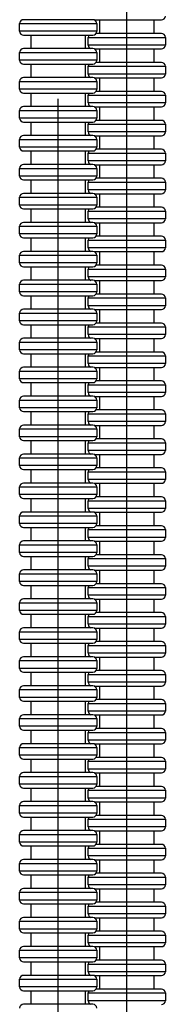
# Model space of a CAD drawing. Units: millimetres. Extents: x 918 to 1865, y 1 to 1228.
# Drawn here: x 1013 to 1051, y 710 to 965 of the extents above; entities that cross this region are included whole.
import ezdxf

# ---------------------------------------------------------------- set-up
doc = ezdxf.new("R2010")
doc.units = ezdxf.units.MM

# ---------------------------------------------------------------- blocks, each defined once
blk = doc.blocks.new('1984.C24.ACT_V1')
for p, q in [((1040.93, 948.27), (1040.93, 1045.77)), ((1013.14, 964.34), (1033.14, 964.34)), ((1013.14, 962.34), (1013.14, 964.34)), ((1032.14, 965.34), (1014.14, 965.34)), ((1032.5, 965.27), (1040.93, 965.27)), ((1033.14, 964.34), (1033.14, 962.34)), ((1033.93, 961.77), (1033.93, 965.27)), ((1040.93, 965.27), (1049.93, 965.27)), ((1047.93, 965.27), (1047.93, 961.77)), ((1023.14, 962.34), (1013.14, 962.34)), ((1033.14, 962.34), (1023.14, 962.34)), ((1049.93, 961.77), (1032.96, 961.77)), ((1014.14, 961.34), (1023.14, 961.34)), ((1016.14, 957.84), (1016.14, 961.34)), ((1023.14, 961.34), (1032.14, 961.34)), ((1030.14, 961.34), (1030.14, 957.84)), ((1030.93, 960.77), (1050.93, 960.77)), ((1030.93, 958.77), (1030.93, 960.77)), ((1050.93, 960.77), (1050.93, 958.77)), ((1013.14, 956.84), (1033.14, 956.84)), ((1013.14, 954.84), (1013.14, 956.84)), ((1032.14, 957.84), (1014.14, 957.84)), ((1040.93, 958.77), (1030.93, 958.77)), ((1032.5, 957.77), (1040.93, 957.77)), ((1033.14, 956.84), (1033.14, 954.84)), ((1033.93, 954.27), (1033.93, 957.77)), ((1050.93, 958.77), (1040.93, 958.77)), ((1040.93, 957.77), (1049.93, 957.77)), ((1047.93, 957.77), (1047.93, 954.27)), ((1023.14, 954.84), (1013.14, 954.84)), ((1014.14, 953.84), (1023.14, 953.84)), ((1016.14, 950.34), (1016.14, 953.84)), ((1033.14, 954.84), (1023.14, 954.84)), ((1023.14, 953.84), (1032.14, 953.84)), ((1030.14, 953.84), (1030.14, 950.34)), ((1049.93, 954.27), (1032.96, 954.27)), ((1030.93, 953.27), (1050.93, 953.27)), ((1030.93, 951.27), (1030.93, 953.27)), ((1040.93, 951.27), (1030.93, 951.27)), ((1050.93, 951.27), (1040.93, 951.27)), ((1050.93, 953.27), (1050.93, 951.27)), ((1013.14, 949.34), (1033.14, 949.34)), ((1013.14, 947.34), (1013.14, 949.34)), ((1032.14, 950.34), (1014.14, 950.34)), ((1032.5, 950.27), (1040.93, 950.27)), ((1033.14, 949.34), (1033.14, 947.34)), ((1033.93, 946.77), (1033.93, 950.27)), ((1040.93, 950.27), (1049.93, 950.27)), ((1040.93, 873.27), (1040.93, 948.77)), ((1047.93, 950.27), (1047.93, 946.77)), ((1023.14, 947.34), (1013.14, 947.34)), ((1014.14, 946.34), (1023.14, 946.34)), ((1016.14, 942.84), (1016.14, 946.34)), ((1033.14, 947.34), (1023.14, 947.34)), ((1023.14, 946.34), (1032.14, 946.34)), ((1030.14, 946.34), (1030.14, 942.84)), ((1049.93, 946.77), (1032.96, 946.77)), ((1023.14, 801.84), (1023.14, 944.84)), ((1030.93, 945.77), (1050.93, 945.77)), ((1030.93, 943.77), (1030.93, 945.77)), ((1040.93, 943.77), (1030.93, 943.77)), ((1050.93, 943.77), (1040.93, 943.77)), ((1050.93, 945.77), (1050.93, 943.77)), ((1013.14, 941.84), (1033.14, 941.84)), ((1013.14, 939.84), (1013.14, 941.84)), ((1032.14, 942.84), (1014.14, 942.84)), ((1032.5, 942.77), (1040.93, 942.77)), ((1033.14, 941.84), (1033.14, 939.84)), ((1033.93, 939.27), (1033.93, 942.77)), ((1040.93, 942.77), (1049.93, 942.77)), ((1047.93, 942.77), (1047.93, 939.27)), ((1023.14, 939.84), (1013.14, 939.84)), ((1014.14, 938.84), (1023.14, 938.84)), ((1016.14, 935.34), (1016.14, 938.84)), ((1033.14, 939.84), (1023.14, 939.84)), ((1023.14, 938.84), (1032.14, 938.84)), ((1030.14, 938.84), (1030.14, 935.34)), ((1049.93, 939.27), (1032.96, 939.27)), ((1030.93, 938.27), (1050.93, 938.27)), ((1030.93, 936.27), (1030.93, 938.27)), ((1040.93, 936.27), (1030.93, 936.27)), ((1050.93, 936.27), (1040.93, 936.27)), ((1050.93, 938.27), (1050.93, 936.27)), ((1013.14, 934.34), (1033.14, 934.34)), ((1013.14, 932.34), (1013.14, 934.34)), ((1032.14, 935.34), (1014.14, 935.34)), ((1032.5, 935.27), (1040.93, 935.27)), ((1033.14, 934.34), (1033.14, 932.34)), ((1033.93, 931.77), (1033.93, 935.27)), ((1040.93, 935.27), (1049.93, 935.27)), ((1047.93, 935.27), (1047.93, 931.77)), ((1023.14, 932.34), (1013.14, 932.34)), ((1014.14, 931.34), (1023.14, 931.34)), ((1016.14, 927.84), (1016.14, 931.34)), ((1033.14, 932.34), (1023.14, 932.34)), ((1023.14, 931.34), (1032.14, 931.34)), ((1030.14, 931.34), (1030.14, 927.84)), ((1030.93, 930.77), (1050.93, 930.77)), ((1030.93, 928.77), (1030.93, 930.77)), ((1049.93, 931.77), (1032.96, 931.77)), ((1050.93, 930.77), (1050.93, 928.77)), ((1040.93, 928.77), (1030.93, 928.77)), ((1050.93, 928.77), (1040.93, 928.77)), ((1013.14, 926.84), (1033.14, 926.84)), ((1013.14, 924.84), (1013.14, 926.84)), ((1032.14, 927.84), (1014.14, 927.84)), ((1032.5, 927.77), (1040.93, 927.77)), ((1033.14, 926.84), (1033.14, 924.84)), ((1033.93, 924.27), (1033.93, 927.77)), ((1040.93, 927.77), (1049.93, 927.77)), ((1047.93, 927.77), (1047.93, 924.27)), ((1023.14, 924.84), (1013.14, 924.84)), ((1014.14, 923.84), (1023.14, 923.84)), ((1016.14, 920.34), (1016.14, 923.84)), ((1033.14, 924.84), (1023.14, 924.84)), ((1023.14, 923.84), (1032.14, 923.84)), ((1030.14, 923.84), (1030.14, 920.34)), ((1030.93, 923.27), (1050.93, 923.27)), ((1030.93, 921.27), (1030.93, 923.27)), ((1049.93, 924.27), (1032.96, 924.27)), ((1050.93, 923.27), (1050.93, 921.27)), ((1040.93, 921.27), (1030.93, 921.27)), ((1050.93, 921.27), (1040.93, 921.27)), ((1013.14, 919.34), (1033.14, 919.34)), ((1013.14, 917.34), (1013.14, 919.34)), ((1032.14, 920.34), (1014.14, 920.34)), ((1032.5, 920.27), (1040.93, 920.27)), ((1033.14, 919.34), (1033.14, 917.34)), ((1033.93, 916.77), (1033.93, 920.27)), ((1040.93, 920.27), (1049.93, 920.27)), ((1047.93, 920.27), (1047.93, 916.77)), ((1023.14, 917.34), (1013.14, 917.34)), ((1014.14, 916.34), (1023.14, 916.34)), ((1016.14, 912.84), (1016.14, 916.34)), ((1033.14, 917.34), (1023.14, 917.34)), ((1023.14, 916.34), (1032.14, 916.34)), ((1030.14, 916.34), (1030.14, 912.84)), ((1030.93, 915.77), (1050.93, 915.77)), ((1030.93, 913.77), (1030.93, 915.77)), ((1049.93, 916.77), (1032.96, 916.77)), ((1050.93, 915.77), (1050.93, 913.77)), ((1040.93, 913.77), (1030.93, 913.77)), ((1050.93, 913.77), (1040.93, 913.77)), ((1013.14, 911.84), (1033.14, 911.84)), ((1013.14, 909.84), (1013.14, 911.84)), ((1032.14, 912.84), (1014.14, 912.84)), ((1032.5, 912.77), (1040.93, 912.77)), ((1033.14, 911.84), (1033.14, 909.84)), ((1033.93, 909.27), (1033.93, 912.77)), ((1040.93, 912.77), (1049.93, 912.77)), ((1047.93, 912.77), (1047.93, 909.27)), ((1023.14, 909.84), (1013.14, 909.84)), ((1014.14, 908.84), (1023.14, 908.84)), ((1016.14, 905.34), (1016.14, 908.84)), ((1033.14, 909.84), (1023.14, 909.84)), ((1023.14, 908.84), (1032.14, 908.84)), ((1030.14, 908.84), (1030.14, 905.34)), ((1030.93, 908.27), (1050.93, 908.27)), ((1030.93, 906.27), (1030.93, 908.27)), ((1049.93, 909.27), (1032.96, 909.27)), ((1050.93, 908.27), (1050.93, 906.27)), ((1032.14, 905.34), (1014.14, 905.34)), ((1040.93, 906.27), (1030.93, 906.27)), ((1032.5, 905.27), (1040.93, 905.27)), ((1033.93, 901.77), (1033.93, 905.27)), ((1050.93, 906.27), (1040.93, 906.27)), ((1040.93, 905.27), (1049.93, 905.27)), ((1047.93, 905.27), (1047.93, 901.77)), ((1013.14, 904.34), (1033.14, 904.34)), ((1013.14, 902.34), (1013.14, 904.34)), ((1033.14, 904.34), (1033.14, 902.34)), ((1023.14, 902.34), (1013.14, 902.34)), ((1014.14, 901.34), (1023.14, 901.34)), ((1016.14, 897.84), (1016.14, 901.34)), ((1033.14, 902.34), (1023.14, 902.34)), ((1023.14, 901.34), (1032.14, 901.34)), ((1030.14, 901.34), (1030.14, 897.84)), ((1030.93, 900.77), (1050.93, 900.77)), ((1030.93, 898.77), (1030.93, 900.77)), ((1049.93, 901.77), (1032.96, 901.77)), ((1050.93, 900.77), (1050.93, 898.77)), ((1032.14, 897.84), (1014.14, 897.84)), ((1040.93, 898.77), (1030.93, 898.77)), ((1032.5, 897.77), (1040.93, 897.77)), ((1033.93, 894.27), (1033.93, 897.77)), ((1050.93, 898.77), (1040.93, 898.77)), ((1040.93, 897.77), (1049.93, 897.77)), ((1047.93, 897.77), (1047.93, 894.27)), ((1013.14, 896.84), (1033.14, 896.84)), ((1013.14, 894.84), (1013.14, 896.84)), ((1033.14, 896.84), (1033.14, 894.84)), ((1023.14, 894.84), (1013.14, 894.84)), ((1014.14, 893.84), (1023.14, 893.84)), ((1016.14, 890.34), (1016.14, 893.84)), ((1033.14, 894.84), (1023.14, 894.84)), ((1023.14, 893.84), (1032.14, 893.84)), ((1030.14, 893.84), (1030.14, 890.34)), ((1030.93, 893.27), (1050.93, 893.27)), ((1030.93, 891.27), (1030.93, 893.27)), ((1049.93, 894.27), (1032.96, 894.27)), ((1050.93, 893.27), (1050.93, 891.27)), ((1032.14, 890.34), (1014.14, 890.34)), ((1040.93, 891.27), (1030.93, 891.27)), ((1032.5, 890.27), (1040.93, 890.27)), ((1033.93, 886.77), (1033.93, 890.27)), ((1050.93, 891.27), (1040.93, 891.27)), ((1040.93, 890.27), (1049.93, 890.27)), ((1047.93, 890.27), (1047.93, 886.77)), ((1013.14, 889.34), (1033.14, 889.34)), ((1013.14, 887.34), (1013.14, 889.34)), ((1033.14, 889.34), (1033.14, 887.34)), ((1023.14, 887.34), (1013.14, 887.34)), ((1014.14, 886.34), (1023.14, 886.34)), ((1016.14, 882.84), (1016.14, 886.34)), ((1033.14, 887.34), (1023.14, 887.34)), ((1023.14, 886.34), (1032.14, 886.34)), ((1030.14, 886.34), (1030.14, 882.84)), ((1030.93, 885.77), (1050.93, 885.77)), ((1030.93, 883.77), (1030.93, 885.77)), ((1049.93, 886.77), (1032.96, 886.77)), ((1050.93, 885.77), (1050.93, 883.77)), ((1032.14, 882.84), (1014.14, 882.84)), ((1040.93, 883.77), (1030.93, 883.77)), ((1032.5, 882.77), (1040.93, 882.77)), ((1033.93, 879.27), (1033.93, 882.77)), ((1050.93, 883.77), (1040.93, 883.77)), ((1040.93, 882.77), (1049.93, 882.77)), ((1047.93, 882.77), (1047.93, 879.27)), ((1013.14, 881.84), (1033.14, 881.84)), ((1013.14, 879.84), (1013.14, 881.84)), ((1023.14, 879.84), (1013.14, 879.84)), ((1033.14, 879.84), (1023.14, 879.84)), ((1033.14, 881.84), (1033.14, 879.84)), ((1014.14, 878.84), (1023.14, 878.84)), ((1016.14, 875.34), (1016.14, 878.84)), ((1023.14, 878.84), (1032.14, 878.84)), ((1030.14, 878.84), (1030.14, 875.34)), ((1030.93, 878.27), (1050.93, 878.27)), ((1030.93, 876.27), (1030.93, 878.27)), ((1049.93, 879.27), (1032.96, 879.27)), ((1050.93, 878.27), (1050.93, 876.27)), ((1032.14, 875.34), (1014.14, 875.34)), ((1040.93, 876.27), (1030.93, 876.27)), ((1032.5, 875.27), (1040.93, 875.27)), ((1033.93, 871.77), (1033.93, 875.27)), ((1050.93, 876.27), (1040.93, 876.27)), ((1040.93, 875.27), (1049.93, 875.27)), ((1047.93, 875.27), (1047.93, 871.77)), ((1013.14, 874.34), (1033.14, 874.34)), ((1013.14, 872.34), (1013.14, 874.34)), ((1023.14, 872.34), (1013.14, 872.34)), ((1033.14, 872.34), (1023.14, 872.34)), ((1033.14, 874.34), (1033.14, 872.34)), ((1040.93, 723.27), (1040.93, 873.77)), ((1014.14, 871.34), (1023.14, 871.34)), ((1016.14, 867.84), (1016.14, 871.34)), ((1023.14, 871.34), (1032.14, 871.34)), ((1030.14, 871.34), (1030.14, 867.84)), ((1030.93, 870.77), (1050.93, 870.77)), ((1030.93, 868.77), (1030.93, 870.77)), ((1049.93, 871.77), (1032.96, 871.77)), ((1050.93, 870.77), (1050.93, 868.77)), ((1032.14, 867.84), (1014.14, 867.84)), ((1040.93, 868.77), (1030.93, 868.77)), ((1032.5, 867.77), (1040.93, 867.77)), ((1033.93, 864.27), (1033.93, 867.77)), ((1050.93, 868.77), (1040.93, 868.77)), ((1040.93, 867.77), (1049.93, 867.77)), ((1047.93, 867.77), (1047.93, 864.27)), ((1013.14, 866.84), (1033.14, 866.84)), ((1013.14, 864.84), (1013.14, 866.84)), ((1023.14, 864.84), (1013.14, 864.84)), ((1033.14, 864.84), (1023.14, 864.84)), ((1033.14, 866.84), (1033.14, 864.84)), ((1014.14, 863.84), (1023.14, 863.84)), ((1016.14, 860.34), (1016.14, 863.84)), ((1023.14, 863.84), (1032.14, 863.84)), ((1030.14, 863.84), (1030.14, 860.34)), ((1030.93, 863.27), (1050.93, 863.27)), ((1030.93, 861.27), (1030.93, 863.27)), ((1049.93, 864.27), (1032.96, 864.27)), ((1050.93, 863.27), (1050.93, 861.27)), ((1032.14, 860.34), (1014.14, 860.34)), ((1040.93, 861.27), (1030.93, 861.27)), ((1032.5, 860.27), (1040.93, 860.27)), ((1033.93, 856.77), (1033.93, 860.27)), ((1050.93, 861.27), (1040.93, 861.27)), ((1040.93, 860.27), (1049.93, 860.27)), ((1047.93, 860.27), (1047.93, 856.77)), ((1013.14, 859.34), (1033.14, 859.34)), ((1013.14, 857.34), (1013.14, 859.34)), ((1023.14, 857.34), (1013.14, 857.34)), ((1033.14, 857.34), (1023.14, 857.34)), ((1033.14, 859.34), (1033.14, 857.34)), ((1014.14, 856.34), (1023.14, 856.34)), ((1016.14, 852.84), (1016.14, 856.34)), ((1023.14, 856.34), (1032.14, 856.34)), ((1030.14, 856.34), (1030.14, 852.84)), ((1030.93, 855.77), (1050.93, 855.77)), ((1030.93, 853.77), (1030.93, 855.77)), ((1049.93, 856.77), (1032.96, 856.77)), ((1050.93, 855.77), (1050.93, 853.77)), ((1013.14, 851.84), (1033.14, 851.84)), ((1013.14, 849.84), (1013.14, 851.84)), ((1032.14, 852.84), (1014.14, 852.84)), ((1040.93, 853.77), (1030.93, 853.77)), ((1032.5, 852.77), (1040.93, 852.77)), ((1033.14, 851.84), (1033.14, 849.84)), ((1033.93, 849.27), (1033.93, 852.77)), ((1050.93, 853.77), (1040.93, 853.77)), ((1040.93, 852.77), (1049.93, 852.77)), ((1047.93, 852.77), (1047.93, 849.27)), ((1023.14, 849.84), (1013.14, 849.84)), ((1033.14, 849.84), (1023.14, 849.84)), ((1049.93, 849.27), (1032.96, 849.27)), ((1014.14, 848.84), (1023.14, 848.84)), ((1016.14, 845.34), (1016.14, 848.84)), ((1023.14, 848.84), (1032.14, 848.84)), ((1030.14, 848.84), (1030.14, 845.34)), ((1030.93, 848.27), (1050.93, 848.27)), ((1030.93, 846.27), (1030.93, 848.27)), ((1050.93, 848.27), (1050.93, 846.27)), ((1013.14, 844.34), (1033.14, 844.34)), ((1013.14, 842.34), (1013.14, 844.34)), ((1032.14, 845.34), (1014.14, 845.34)), ((1040.93, 846.27), (1030.93, 846.27)), ((1032.5, 845.27), (1040.93, 845.27)), ((1033.14, 844.34), (1033.14, 842.34)), ((1033.93, 841.77), (1033.93, 845.27)), ((1050.93, 846.27), (1040.93, 846.27)), ((1040.93, 845.27), (1049.93, 845.27)), ((1047.93, 845.27), (1047.93, 841.77)), ((1023.14, 842.34), (1013.14, 842.34)), ((1033.14, 842.34), (1023.14, 842.34)), ((1049.93, 841.77), (1032.96, 841.77)), ((1014.14, 841.34), (1023.14, 841.34)), ((1016.14, 837.84), (1016.14, 841.34)), ((1023.14, 841.34), (1032.14, 841.34)), ((1030.14, 841.34), (1030.14, 837.84)), ((1030.93, 840.77), (1050.93, 840.77)), ((1030.93, 838.77), (1030.93, 840.77)), ((1050.93, 840.77), (1050.93, 838.77)), ((1013.14, 836.84), (1033.14, 836.84)), ((1013.14, 834.84), (1013.14, 836.84)), ((1032.14, 837.84), (1014.14, 837.84)), ((1040.93, 838.77), (1030.93, 838.77)), ((1032.5, 837.77), (1040.93, 837.77)), ((1033.14, 836.84), (1033.14, 834.84)), ((1033.93, 834.27), (1033.93, 837.77)), ((1050.93, 838.77), (1040.93, 838.77)), ((1040.93, 837.77), (1049.93, 837.77)), ((1047.93, 837.77), (1047.93, 834.27)), ((1023.14, 834.84), (1013.14, 834.84)), ((1033.14, 834.84), (1023.14, 834.84)), ((1049.93, 834.27), (1032.96, 834.27)), ((1014.14, 833.84), (1023.14, 833.84)), ((1016.14, 830.34), (1016.14, 833.84)), ((1023.14, 833.84), (1032.14, 833.84)), ((1030.14, 833.84), (1030.14, 830.34)), ((1030.93, 833.27), (1050.93, 833.27)), ((1030.93, 831.27), (1030.93, 833.27)), ((1050.93, 833.27), (1050.93, 831.27)), ((1013.14, 829.34), (1033.14, 829.34)), ((1013.14, 827.34), (1013.14, 829.34)), ((1032.14, 830.34), (1014.14, 830.34)), ((1040.93, 831.27), (1030.93, 831.27)), ((1032.5, 830.27), (1040.93, 830.27)), ((1033.14, 829.34), (1033.14, 827.34)), ((1033.93, 826.77), (1033.93, 830.27)), ((1050.93, 831.27), (1040.93, 831.27)), ((1040.93, 830.27), (1049.93, 830.27)), ((1047.93, 830.27), (1047.93, 826.77)), ((1023.14, 827.34), (1013.14, 827.34)), ((1014.14, 826.34), (1023.14, 826.34)), ((1016.14, 822.84), (1016.14, 826.34)), ((1033.14, 827.34), (1023.14, 827.34)), ((1023.14, 826.34), (1032.14, 826.34)), ((1030.14, 826.34), (1030.14, 822.84)), ((1049.93, 826.77), (1032.96, 826.77)), ((1030.93, 825.77), (1050.93, 825.77)), ((1030.93, 823.77), (1030.93, 825.77)), ((1040.93, 823.77), (1030.93, 823.77)), ((1050.93, 823.77), (1040.93, 823.77)), ((1050.93, 825.77), (1050.93, 823.77)), ((1013.14, 821.84), (1033.14, 821.84)), ((1013.14, 819.84), (1013.14, 821.84)), ((1032.14, 822.84), (1014.14, 822.84)), ((1032.5, 822.77), (1040.93, 822.77)), ((1033.14, 821.84), (1033.14, 819.84)), ((1033.93, 819.27), (1033.93, 822.77)), ((1040.93, 822.77), (1049.93, 822.77)), ((1047.93, 822.77), (1047.93, 819.27)), ((1023.14, 819.84), (1013.14, 819.84)), ((1014.14, 818.84), (1023.14, 818.84)), ((1016.14, 815.34), (1016.14, 818.84)), ((1033.14, 819.84), (1023.14, 819.84)), ((1023.14, 818.84), (1032.14, 818.84)), ((1030.14, 818.84), (1030.14, 815.34)), ((1049.93, 819.27), (1032.96, 819.27)), ((1030.93, 818.27), (1050.93, 818.27)), ((1030.93, 816.27), (1030.93, 818.27)), ((1040.93, 816.27), (1030.93, 816.27)), ((1050.93, 816.27), (1040.93, 816.27)), ((1050.93, 818.27), (1050.93, 816.27)), ((1013.14, 814.34), (1033.14, 814.34)), ((1013.14, 812.34), (1013.14, 814.34)), ((1032.14, 815.34), (1014.14, 815.34)), ((1032.5, 815.27), (1040.93, 815.27)), ((1033.14, 814.34), (1033.14, 812.34)), ((1033.93, 811.77), (1033.93, 815.27)), ((1040.93, 815.27), (1049.93, 815.27)), ((1047.93, 815.27), (1047.93, 811.77)), ((1023.14, 812.34), (1013.14, 812.34)), ((1014.14, 811.34), (1023.14, 811.34)), ((1016.14, 807.84), (1016.14, 811.34)), ((1033.14, 812.34), (1023.14, 812.34)), ((1023.14, 811.34), (1032.14, 811.34)), ((1030.14, 811.34), (1030.14, 807.84)), ((1049.93, 811.77), (1032.96, 811.77)), ((1030.93, 810.77), (1050.93, 810.77)), ((1030.93, 808.77), (1030.93, 810.77)), ((1040.93, 808.77), (1030.93, 808.77)), ((1050.93, 808.77), (1040.93, 808.77)), ((1050.93, 810.77), (1050.93, 808.77)), ((1013.14, 806.84), (1033.14, 806.84)), ((1013.14, 804.84), (1013.14, 806.84)), ((1032.14, 807.84), (1014.14, 807.84)), ((1032.5, 807.77), (1040.93, 807.77)), ((1033.14, 806.84), (1033.14, 804.84)), ((1033.93, 804.27), (1033.93, 807.77)), ((1040.93, 807.77), (1049.93, 807.77)), ((1047.93, 807.77), (1047.93, 804.27)), ((1023.14, 804.84), (1013.14, 804.84)), ((1014.14, 803.84), (1023.14, 803.84)), ((1016.14, 800.34), (1016.14, 803.84)), ((1033.14, 804.84), (1023.14, 804.84)), ((1023.14, 803.84), (1032.14, 803.84)), ((1030.14, 803.84), (1030.14, 800.34)), ((1030.93, 803.27), (1050.93, 803.27)), ((1030.93, 801.27), (1030.93, 803.27)), ((1049.93, 804.27), (1032.96, 804.27)), ((1050.93, 803.27), (1050.93, 801.27)), ((1023.14, 704.34), (1023.14, 802.34)), ((1040.93, 801.27), (1030.93, 801.27)), ((1050.93, 801.27), (1040.93, 801.27)), ((1013.14, 799.34), (1033.14, 799.34)), ((1013.14, 797.34), (1013.14, 799.34)), ((1032.14, 800.34), (1014.14, 800.34)), ((1032.5, 800.27), (1040.93, 800.27)), ((1033.14, 799.34), (1033.14, 797.34)), ((1033.93, 796.77), (1033.93, 800.27)), ((1040.93, 800.27), (1049.93, 800.27)), ((1047.93, 800.27), (1047.93, 796.77)), ((1023.14, 797.34), (1013.14, 797.34)), ((1014.14, 796.34), (1023.14, 796.34)), ((1016.14, 792.84), (1016.14, 796.34)), ((1033.14, 797.34), (1023.14, 797.34)), ((1023.14, 796.34), (1032.14, 796.34)), ((1030.14, 796.34), (1030.14, 792.84)), ((1030.93, 795.77), (1050.93, 795.77)), ((1030.93, 793.77), (1030.93, 795.77)), ((1049.93, 796.77), (1032.96, 796.77)), ((1050.93, 795.77), (1050.93, 793.77)), ((1040.93, 793.77), (1030.93, 793.77)), ((1050.93, 793.77), (1040.93, 793.77)), ((1013.14, 791.84), (1033.14, 791.84)), ((1013.14, 789.84), (1013.14, 791.84)), ((1032.14, 792.84), (1014.14, 792.84)), ((1032.5, 792.77), (1040.93, 792.77)), ((1033.14, 791.84), (1033.14, 789.84)), ((1033.93, 789.27), (1033.93, 792.77)), ((1040.93, 792.77), (1049.93, 792.77)), ((1047.93, 792.77), (1047.93, 789.27)), ((1023.14, 789.84), (1013.14, 789.84)), ((1014.14, 788.84), (1023.14, 788.84)), ((1016.14, 785.34), (1016.14, 788.84)), ((1033.14, 789.84), (1023.14, 789.84)), ((1023.14, 788.84), (1032.14, 788.84)), ((1030.14, 788.84), (1030.14, 785.34)), ((1030.93, 788.27), (1050.93, 788.27)), ((1030.93, 786.27), (1030.93, 788.27)), ((1049.93, 789.27), (1032.96, 789.27)), ((1050.93, 788.27), (1050.93, 786.27)), ((1040.93, 786.27), (1030.93, 786.27)), ((1050.93, 786.27), (1040.93, 786.27)), ((1013.14, 784.34), (1033.14, 784.34)), ((1013.14, 782.34), (1013.14, 784.34)), ((1032.14, 785.34), (1014.14, 785.34)), ((1032.5, 785.27), (1040.93, 785.27)), ((1033.14, 784.34), (1033.14, 782.34)), ((1033.93, 781.77), (1033.93, 785.27)), ((1040.93, 785.27), (1049.93, 785.27)), ((1047.93, 785.27), (1047.93, 781.77)), ((1023.14, 782.34), (1013.14, 782.34)), ((1014.14, 781.34), (1023.14, 781.34)), ((1016.14, 777.84), (1016.14, 781.34)), ((1033.14, 782.34), (1023.14, 782.34)), ((1023.14, 781.34), (1032.14, 781.34)), ((1030.14, 781.34), (1030.14, 777.84)), ((1030.93, 780.77), (1050.93, 780.77)), ((1030.93, 778.77), (1030.93, 780.77)), ((1049.93, 781.77), (1032.96, 781.77)), ((1050.93, 780.77), (1050.93, 778.77)), ((1032.14, 777.84), (1014.14, 777.84)), ((1040.93, 778.77), (1030.93, 778.77)), ((1032.5, 777.77), (1040.93, 777.77)), ((1033.93, 774.27), (1033.93, 777.77)), ((1050.93, 778.77), (1040.93, 778.77)), ((1040.93, 777.77), (1049.93, 777.77)), ((1047.93, 777.77), (1047.93, 774.27)), ((1013.14, 776.84), (1033.14, 776.84)), ((1013.14, 774.84), (1013.14, 776.84)), ((1033.14, 776.84), (1033.14, 774.84)), ((1023.14, 774.84), (1013.14, 774.84)), ((1014.14, 773.84), (1023.14, 773.84)), ((1016.14, 770.34), (1016.14, 773.84)), ((1033.14, 774.84), (1023.14, 774.84)), ((1023.14, 773.84), (1032.14, 773.84)), ((1030.14, 773.84), (1030.14, 770.34)), ((1030.93, 773.27), (1050.93, 773.27)), ((1030.93, 771.27), (1030.93, 773.27)), ((1049.93, 774.27), (1032.96, 774.27)), ((1050.93, 773.27), (1050.93, 771.27)), ((1032.14, 770.34), (1014.14, 770.34)), ((1040.93, 771.27), (1030.93, 771.27)), ((1032.5, 770.27), (1040.93, 770.27)), ((1033.93, 766.77), (1033.93, 770.27)), ((1050.93, 771.27), (1040.93, 771.27)), ((1040.93, 770.27), (1049.93, 770.27)), ((1047.93, 770.27), (1047.93, 766.77)), ((1013.14, 769.34), (1033.14, 769.34)), ((1013.14, 767.34), (1013.14, 769.34)), ((1033.14, 769.34), (1033.14, 767.34)), ((1023.14, 767.34), (1013.14, 767.34)), ((1014.14, 766.34), (1023.14, 766.34)), ((1016.14, 762.84), (1016.14, 766.34)), ((1033.14, 767.34), (1023.14, 767.34)), ((1023.14, 766.34), (1032.14, 766.34)), ((1030.14, 766.34), (1030.14, 762.84)), ((1030.93, 765.77), (1050.93, 765.77)), ((1030.93, 763.77), (1030.93, 765.77)), ((1049.93, 766.77), (1032.96, 766.77)), ((1050.93, 765.77), (1050.93, 763.77)), ((1032.14, 762.84), (1014.14, 762.84)), ((1040.93, 763.77), (1030.93, 763.77)), ((1032.5, 762.77), (1040.93, 762.77)), ((1033.93, 759.27), (1033.93, 762.77)), ((1050.93, 763.77), (1040.93, 763.77)), ((1040.93, 762.77), (1049.93, 762.77)), ((1047.93, 762.77), (1047.93, 759.27)), ((1013.14, 761.84), (1033.14, 761.84)), ((1013.14, 759.84), (1013.14, 761.84)), ((1033.14, 761.84), (1033.14, 759.84)), ((1023.14, 759.84), (1013.14, 759.84)), ((1014.14, 758.84), (1023.14, 758.84)), ((1016.14, 755.34), (1016.14, 758.84)), ((1033.14, 759.84), (1023.14, 759.84)), ((1023.14, 758.84), (1032.14, 758.84)), ((1030.14, 758.84), (1030.14, 755.34)), ((1030.93, 758.27), (1050.93, 758.27)), ((1030.93, 756.27), (1030.93, 758.27)), ((1049.93, 759.27), (1032.96, 759.27)), ((1050.93, 758.27), (1050.93, 756.27)), ((1032.14, 755.34), (1014.14, 755.34)), ((1040.93, 756.27), (1030.93, 756.27)), ((1032.5, 755.27), (1040.93, 755.27)), ((1033.93, 751.77), (1033.93, 755.27)), ((1050.93, 756.27), (1040.93, 756.27)), ((1040.93, 755.27), (1049.93, 755.27)), ((1047.93, 755.27), (1047.93, 751.77)), ((1013.14, 754.34), (1033.14, 754.34)), ((1013.14, 752.34), (1013.14, 754.34)), ((1023.14, 752.34), (1013.14, 752.34)), ((1033.14, 752.34), (1023.14, 752.34)), ((1033.14, 754.34), (1033.14, 752.34)), ((1014.14, 751.34), (1023.14, 751.34)), ((1016.14, 747.84), (1016.14, 751.34)), ((1023.14, 751.34), (1032.14, 751.34)), ((1030.14, 751.34), (1030.14, 747.84)), ((1030.93, 750.77), (1050.93, 750.77)), ((1030.93, 748.77), (1030.93, 750.77)), ((1049.93, 751.77), (1032.96, 751.77)), ((1050.93, 750.77), (1050.93, 748.77)), ((1032.14, 747.84), (1014.14, 747.84)), ((1040.93, 748.77), (1030.93, 748.77)), ((1032.5, 747.77), (1040.93, 747.77)), ((1033.93, 744.27), (1033.93, 747.77)), ((1050.93, 748.77), (1040.93, 748.77)), ((1040.93, 747.77), (1049.93, 747.77)), ((1047.93, 747.77), (1047.93, 744.27)), ((1013.14, 746.84), (1033.14, 746.84)), ((1013.14, 744.84), (1013.14, 746.84)), ((1023.14, 744.84), (1013.14, 744.84)), ((1033.14, 744.84), (1023.14, 744.84)), ((1033.14, 746.84), (1033.14, 744.84)), ((1014.14, 743.84), (1023.14, 743.84)), ((1016.14, 740.34), (1016.14, 743.84)), ((1023.14, 743.84), (1032.14, 743.84)), ((1030.14, 743.84), (1030.14, 740.34)), ((1030.93, 743.27), (1050.93, 743.27)), ((1030.93, 741.27), (1030.93, 743.27)), ((1049.93, 744.27), (1032.96, 744.27)), ((1050.93, 743.27), (1050.93, 741.27)), ((1032.14, 740.34), (1014.14, 740.34)), ((1040.93, 741.27), (1030.93, 741.27)), ((1032.5, 740.27), (1040.93, 740.27)), ((1033.93, 736.77), (1033.93, 740.27)), ((1050.93, 741.27), (1040.93, 741.27)), ((1040.93, 740.27), (1049.93, 740.27)), ((1047.93, 740.27), (1047.93, 736.77)), ((1013.14, 739.34), (1033.14, 739.34)), ((1013.14, 737.34), (1013.14, 739.34)), ((1023.14, 737.34), (1013.14, 737.34)), ((1033.14, 737.34), (1023.14, 737.34)), ((1033.14, 739.34), (1033.14, 737.34)), ((1014.14, 736.34), (1023.14, 736.34)), ((1016.14, 732.84), (1016.14, 736.34)), ((1023.14, 736.34), (1032.14, 736.34)), ((1030.14, 736.34), (1030.14, 732.84)), ((1030.93, 735.77), (1050.93, 735.77)), ((1030.93, 733.77), (1030.93, 735.77)), ((1049.93, 736.77), (1032.96, 736.77)), ((1050.93, 735.77), (1050.93, 733.77)), ((1032.14, 732.84), (1014.14, 732.84)), ((1040.93, 733.77), (1030.93, 733.77)), ((1032.5, 732.77), (1040.93, 732.77)), ((1033.93, 729.27), (1033.93, 732.77)), ((1050.93, 733.77), (1040.93, 733.77)), ((1040.93, 732.77), (1049.93, 732.77)), ((1047.93, 732.77), (1047.93, 729.27)), ((1013.14, 731.84), (1033.14, 731.84)), ((1013.14, 729.84), (1013.14, 731.84)), ((1023.14, 729.84), (1013.14, 729.84)), ((1033.14, 729.84), (1023.14, 729.84)), ((1033.14, 731.84), (1033.14, 729.84)), ((1014.14, 728.84), (1023.14, 728.84)), ((1016.14, 725.34), (1016.14, 728.84)), ((1023.14, 728.84), (1032.14, 728.84)), ((1030.14, 728.84), (1030.14, 725.34)), ((1030.93, 728.27), (1050.93, 728.27)), ((1030.93, 726.27), (1030.93, 728.27)), ((1049.93, 729.27), (1032.96, 729.27)), ((1050.93, 728.27), (1050.93, 726.27)), ((1013.14, 724.34), (1033.14, 724.34)), ((1013.14, 722.34), (1013.14, 724.34)), ((1032.14, 725.34), (1014.14, 725.34)), ((1040.93, 726.27), (1030.93, 726.27)), ((1032.5, 725.27), (1040.93, 725.27)), ((1033.14, 724.34), (1033.14, 722.34)), ((1033.93, 721.77), (1033.93, 725.27)), ((1050.93, 726.27), (1040.93, 726.27)), ((1040.93, 725.27), (1049.93, 725.27)), ((1047.93, 725.27), (1047.93, 721.77)), ((1023.14, 722.34), (1013.14, 722.34)), ((1033.14, 722.34), (1023.14, 722.34)), ((1049.93, 721.77), (1032.96, 721.77)), ((1040.93, 655.77), (1040.93, 723.77)), ((1014.14, 721.34), (1023.14, 721.34)), ((1016.14, 717.84), (1016.14, 721.34)), ((1023.14, 721.34), (1032.14, 721.34)), ((1030.14, 721.34), (1030.14, 717.84)), ((1030.93, 720.77), (1050.93, 720.77)), ((1030.93, 718.77), (1030.93, 720.77)), ((1050.93, 720.77), (1050.93, 718.77)), ((1013.14, 716.84), (1033.14, 716.84)), ((1013.14, 714.84), (1013.14, 716.84)), ((1032.14, 717.84), (1014.14, 717.84)), ((1040.93, 718.77), (1030.93, 718.77)), ((1032.5, 717.77), (1040.93, 717.77)), ((1033.14, 716.84), (1033.14, 714.84)), ((1033.93, 714.27), (1033.93, 717.77)), ((1050.93, 718.77), (1040.93, 718.77)), ((1040.93, 717.77), (1049.93, 717.77)), ((1047.93, 717.77), (1047.93, 714.27)), ((1023.14, 714.84), (1013.14, 714.84)), ((1033.14, 714.84), (1023.14, 714.84)), ((1049.93, 714.27), (1032.96, 714.27)), ((1014.14, 713.84), (1023.14, 713.84)), ((1016.14, 710.34), (1016.14, 713.84)), ((1023.14, 713.84), (1032.14, 713.84)), ((1030.14, 713.84), (1030.14, 710.34)), ((1030.93, 713.27), (1050.93, 713.27)), ((1030.93, 711.27), (1030.93, 713.27)), ((1050.93, 713.27), (1050.93, 711.27)), ((1032.14, 710.34), (1014.14, 710.34)), ((1040.93, 711.27), (1030.93, 711.27)), ((1050.93, 711.27), (1040.93, 711.27))]:
    blk.add_line(p, q)
for centre, start, end in [((1014.14, 964.34), 90, 180), ((1032.14, 964.34), 0, 90), ((1049.93, 966.27), 270, 0), ((1014.14, 962.34), 180, 270), ((1032.14, 962.34), 270, 0), ((1049.93, 960.77), 0, 90), ((1031.93, 960.77), 145.3969, 180), ((1014.14, 956.84), 90, 180), ((1031.93, 958.77), 180, 248.7663), ((1032.14, 956.84), 0, 90), ((1049.93, 958.77), 270, 0), ((1014.14, 954.84), 180, 270), ((1031.93, 953.27), 145.3969, 180), ((1032.14, 954.84), 270, 0), ((1049.93, 953.27), 0, 90), ((1031.93, 951.27), 180, 248.7663), ((1049.93, 951.27), 270, 0), ((1014.14, 949.34), 90, 180), ((1032.14, 949.34), 0, 90), ((1014.14, 947.34), 180, 270), ((1031.93, 945.77), 145.3969, 180), ((1032.14, 947.34), 270, 0), ((1049.93, 945.77), 0, 90), ((1031.93, 943.77), 180, 248.7663), ((1049.93, 943.77), 270, 0), ((1014.14, 941.84), 90, 180), ((1032.14, 941.84), 0, 90), ((1014.14, 939.84), 180, 270), ((1031.93, 938.27), 145.3969, 180), ((1032.14, 939.84), 270, 0), ((1049.93, 938.27), 0, 90), ((1031.93, 936.27), 180, 248.7663), ((1049.93, 936.27), 270, 0), ((1014.14, 934.34), 90, 180), ((1032.14, 934.34), 0, 90), ((1014.14, 932.34), 180, 270), ((1031.93, 930.77), 145.3969, 180), ((1032.14, 932.34), 270, 0), ((1049.93, 930.77), 0, 90), ((1031.93, 928.77), 180, 248.7663), ((1049.93, 928.77), 270, 0), ((1014.14, 926.84), 90, 180), ((1032.14, 926.84), 0, 90), ((1014.14, 924.84), 180, 270), ((1031.93, 923.27), 145.3969, 180), ((1032.14, 924.84), 270, 0), ((1049.93, 923.27), 0, 90), ((1031.93, 921.27), 180, 248.7663), ((1049.93, 921.27), 270, 0), ((1014.14, 919.34), 90, 180), ((1032.14, 919.34), 0, 90), ((1014.14, 917.34), 180, 270), ((1031.93, 915.77), 145.3969, 180), ((1032.14, 917.34), 270, 0), ((1049.93, 915.77), 0, 90), ((1031.93, 913.77), 180, 248.7663), ((1049.93, 913.77), 270, 0), ((1014.14, 911.84), 90, 180), ((1032.14, 911.84), 0, 90), ((1014.14, 909.84), 180, 270), ((1031.93, 908.27), 145.3969, 180), ((1032.14, 909.84), 270, 0), ((1049.93, 908.27), 0, 90), ((1014.14, 904.34), 90, 180), ((1031.93, 906.27), 180, 248.7663), ((1032.14, 904.34), 0, 90), ((1049.93, 906.27), 270, 0), ((1014.14, 902.34), 180, 270), ((1031.93, 900.77), 145.3969, 180), ((1032.14, 902.34), 270, 0), ((1049.93, 900.77), 0, 90), ((1014.14, 896.84), 90, 180), ((1031.93, 898.77), 180, 248.7663), ((1032.14, 896.84), 0, 90), ((1049.93, 898.77), 270, 0), ((1014.14, 894.84), 180, 270), ((1031.93, 893.27), 145.3969, 180), ((1032.14, 894.84), 270, 0), ((1049.93, 893.27), 0, 90), ((1014.14, 889.34), 90, 180), ((1031.93, 891.27), 180, 248.7663), ((1032.14, 889.34), 0, 90), ((1049.93, 891.27), 270, 0), ((1014.14, 887.34), 180, 270), ((1031.93, 885.77), 145.3969, 180), ((1032.14, 887.34), 270, 0), ((1049.93, 885.77), 0, 90), ((1014.14, 881.84), 90, 180), ((1031.93, 883.77), 180, 248.7663), ((1032.14, 881.84), 0, 90), ((1049.93, 883.77), 270, 0), ((1014.14, 879.84), 180, 270), ((1032.14, 879.84), 270, 0), ((1031.93, 878.27), 145.3969, 180), ((1049.93, 878.27), 0, 90), ((1014.14, 874.34), 90, 180), ((1031.93, 876.27), 180, 248.7663), ((1032.14, 874.34), 0, 90), ((1049.93, 876.27), 270, 0), ((1014.14, 872.34), 180, 270), ((1032.14, 872.34), 270, 0), ((1031.93, 870.77), 145.3969, 180), ((1049.93, 870.77), 0, 90), ((1014.14, 866.84), 90, 180), ((1031.93, 868.77), 180, 248.7663), ((1032.14, 866.84), 0, 90), ((1049.93, 868.77), 270, 0), ((1014.14, 864.84), 180, 270), ((1032.14, 864.84), 270, 0), ((1031.93, 863.27), 145.3969, 180), ((1049.93, 863.27), 0, 90), ((1014.14, 859.34), 90, 180), ((1031.93, 861.27), 180, 248.7663), ((1032.14, 859.34), 0, 90), ((1049.93, 861.27), 270, 0), ((1014.14, 857.34), 180, 270), ((1032.14, 857.34), 270, 0), ((1031.93, 855.77), 145.3969, 180), ((1049.93, 855.77), 0, 90), ((1014.14, 851.84), 90, 180), ((1031.93, 853.77), 180, 248.7663), ((1032.14, 851.84), 0, 90), ((1049.93, 853.77), 270, 0), ((1014.14, 849.84), 180, 270), ((1032.14, 849.84), 270, 0), ((1049.93, 848.27), 0, 90), ((1031.93, 848.27), 145.3969, 180), ((1014.14, 844.34), 90, 180), ((1031.93, 846.27), 180, 248.7663), ((1032.14, 844.34), 0, 90), ((1049.93, 846.27), 270, 0), ((1014.14, 842.34), 180, 270), ((1032.14, 842.34), 270, 0), ((1049.93, 840.77), 0, 90), ((1031.93, 840.77), 145.3969, 180), ((1014.14, 836.84), 90, 180), ((1031.93, 838.77), 180, 248.7663), ((1032.14, 836.84), 0, 90), ((1049.93, 838.77), 270, 0), ((1014.14, 834.84), 180, 270), ((1032.14, 834.84), 270, 0), ((1049.93, 833.27), 0, 90), ((1031.93, 833.27), 145.3969, 180), ((1014.14, 829.34), 90, 180), ((1031.93, 831.27), 180, 248.7663), ((1032.14, 829.34), 0, 90), ((1049.93, 831.27), 270, 0), ((1014.14, 827.34), 180, 270), ((1031.93, 825.77), 145.3969, 180), ((1032.14, 827.34), 270, 0), ((1049.93, 825.77), 0, 90), ((1031.93, 823.77), 180, 248.7663), ((1049.93, 823.77), 270, 0), ((1014.14, 821.84), 90, 180), ((1032.14, 821.84), 0, 90), ((1014.14, 819.84), 180, 270), ((1031.93, 818.27), 145.3969, 180), ((1032.14, 819.84), 270, 0), ((1049.93, 818.27), 0, 90), ((1031.93, 816.27), 180, 248.7663), ((1049.93, 816.27), 270, 0), ((1014.14, 814.34), 90, 180), ((1032.14, 814.34), 0, 90), ((1014.14, 812.34), 180, 270), ((1031.93, 810.77), 145.3969, 180), ((1032.14, 812.34), 270, 0), ((1049.93, 810.77), 0, 90), ((1031.93, 808.77), 180, 248.7663), ((1049.93, 808.77), 270, 0), ((1014.14, 806.84), 90, 180), ((1032.14, 806.84), 0, 90), ((1014.14, 804.84), 180, 270), ((1031.93, 803.27), 145.3969, 180), ((1032.14, 804.84), 270, 0), ((1049.93, 803.27), 0, 90), ((1031.93, 801.27), 180, 248.7663), ((1049.93, 801.27), 270, 0), ((1014.14, 799.34), 90, 180), ((1032.14, 799.34), 0, 90), ((1014.14, 797.34), 180, 270), ((1031.93, 795.77), 145.3969, 180), ((1032.14, 797.34), 270, 0), ((1049.93, 795.77), 0, 90), ((1031.93, 793.77), 180, 248.7663), ((1049.93, 793.77), 270, 0), ((1014.14, 791.84), 90, 180), ((1032.14, 791.84), 0, 90), ((1014.14, 789.84), 180, 270), ((1031.93, 788.27), 145.3969, 180), ((1032.14, 789.84), 270, 0), ((1049.93, 788.27), 0, 90), ((1031.93, 786.27), 180, 248.7663), ((1049.93, 786.27), 270, 0), ((1014.14, 784.34), 90, 180), ((1032.14, 784.34), 0, 90), ((1014.14, 782.34), 180, 270), ((1031.93, 780.77), 145.3969, 180), ((1032.14, 782.34), 270, 0), ((1049.93, 780.77), 0, 90), ((1014.14, 776.84), 90, 180), ((1031.93, 778.77), 180, 248.7663), ((1032.14, 776.84), 0, 90), ((1049.93, 778.77), 270, 0), ((1014.14, 774.84), 180, 270), ((1031.93, 773.27), 145.3969, 180), ((1032.14, 774.84), 270, 0), ((1049.93, 773.27), 0, 90), ((1014.14, 769.34), 90, 180), ((1031.93, 771.27), 180, 248.7663), ((1032.14, 769.34), 0, 90), ((1049.93, 771.27), 270, 0), ((1014.14, 767.34), 180, 270), ((1031.93, 765.77), 145.3969, 180), ((1032.14, 767.34), 270, 0), ((1049.93, 765.77), 0, 90), ((1014.14, 761.84), 90, 180), ((1031.93, 763.77), 180, 248.7663), ((1032.14, 761.84), 0, 90), ((1049.93, 763.77), 270, 0), ((1014.14, 759.84), 180, 270), ((1031.93, 758.27), 145.3969, 180), ((1032.14, 759.84), 270, 0), ((1049.93, 758.27), 0, 90), ((1014.14, 754.34), 90, 180), ((1031.93, 756.27), 180, 248.7663), ((1032.14, 754.34), 0, 90), ((1049.93, 756.27), 270, 0), ((1014.14, 752.34), 180, 270), ((1032.14, 752.34), 270, 0), ((1031.93, 750.77), 145.3969, 180), ((1049.93, 750.77), 0, 90), ((1014.14, 746.84), 90, 180), ((1031.93, 748.77), 180, 248.7663), ((1032.14, 746.84), 0, 90), ((1049.93, 748.77), 270, 0), ((1014.14, 744.84), 180, 270), ((1032.14, 744.84), 270, 0), ((1031.93, 743.27), 145.3969, 180), ((1049.93, 743.27), 0, 90), ((1014.14, 739.34), 90, 180), ((1031.93, 741.27), 180, 248.7663), ((1032.14, 739.34), 0, 90), ((1049.93, 741.27), 270, 0), ((1014.14, 737.34), 180, 270), ((1032.14, 737.34), 270, 0), ((1031.93, 735.77), 145.3969, 180), ((1049.93, 735.77), 0, 90), ((1014.14, 731.84), 90, 180), ((1031.93, 733.77), 180, 248.7663), ((1032.14, 731.84), 0, 90), ((1049.93, 733.77), 270, 0), ((1014.14, 729.84), 180, 270), ((1032.14, 729.84), 270, 0), ((1031.93, 728.27), 145.3969, 180), ((1049.93, 728.27), 0, 90), ((1014.14, 724.34), 90, 180), ((1031.93, 726.27), 180, 248.7663), ((1032.14, 724.34), 0, 90), ((1049.93, 726.27), 270, 0), ((1014.14, 722.34), 180, 270), ((1032.14, 722.34), 270, 0), ((1049.93, 720.77), 0, 90), ((1031.93, 720.77), 145.3969, 180), ((1014.14, 716.84), 90, 180), ((1031.93, 718.77), 180, 248.7663), ((1032.14, 716.84), 0, 90), ((1049.93, 718.77), 270, 0), ((1014.14, 714.84), 180, 270), ((1032.14, 714.84), 270, 0), ((1049.93, 713.27), 0, 90), ((1031.93, 713.27), 145.3969, 180), ((1014.14, 709.34), 90, 180), ((1031.93, 711.27), 180, 248.7663), ((1032.14, 709.34), 0, 90), ((1049.93, 711.27), 270, 0)]:
    blk.add_arc(centre, 1, start, end)

msp = doc.modelspace()

# ---------------------------------------------------------------- block references
msp.add_blockref('1984.C24.ACT_V1', (0, 0))

doc.saveas('drawing.dxf')
